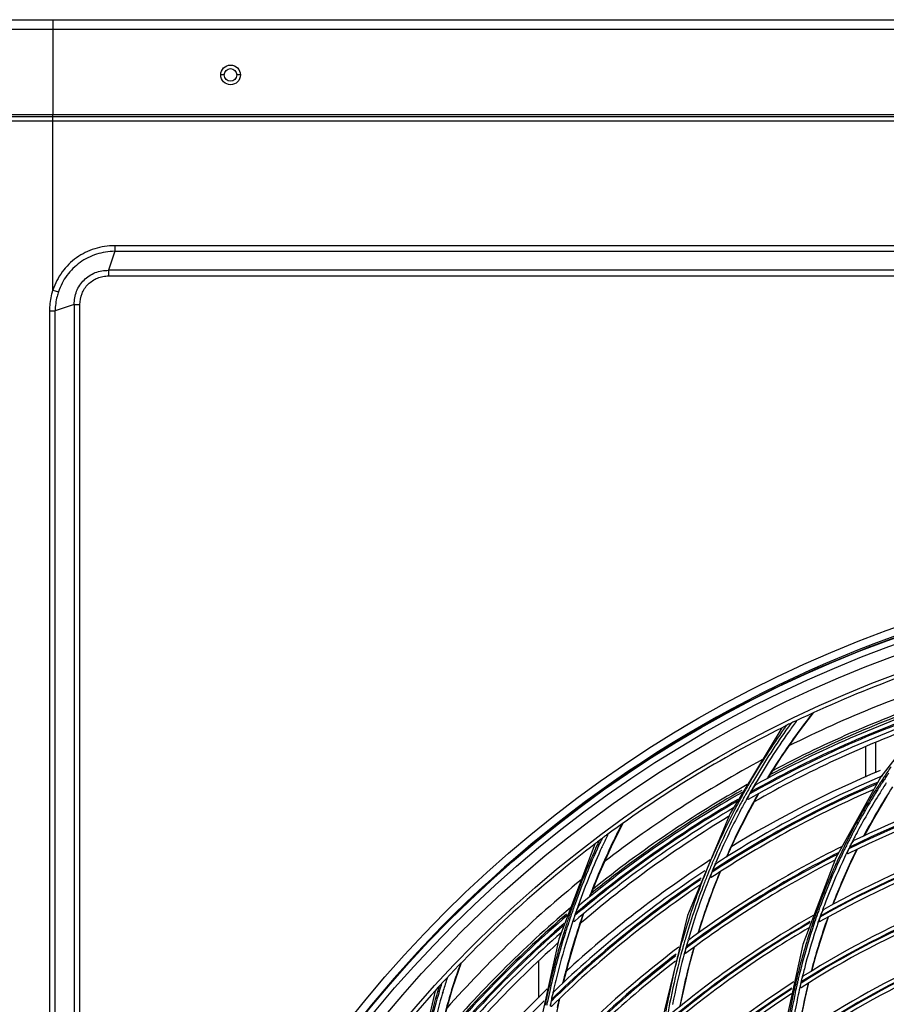
# Model space of a CAD drawing. Units: millimetres. Extents: x 0 to 297, y 24 to 186.
# Drawn here: x 123 to 132, y 102 to 113 of the extents above; entities that cross this region are included whole.
import ezdxf

# ---------------------------------------------------------------- set-up
doc = ezdxf.new("R2010")
doc.units = ezdxf.units.MM
doc.header["$MEASUREMENT"] = 0
doc.layers.add('00_COMPONENTS', color=7, linetype='Continuous', lineweight=0)
doc.layers.add('20_ALL_FEATURES', color=7, linetype='Continuous', lineweight=0)

msp = doc.modelspace()

# ---------------------------------------------------------------- linework, layer by layer
at = {"layer": '00_COMPONENTS', "color": 18, "lineweight": 25, "true_color": 0x000000}
for p, q in [((124.851, 112.431), (124.817, 112.431)), ((125.023, 112.431), (124.989, 112.431)), ((162.195, 111.976), (121.96, 111.976)), ((162.174, 111.997), (121.982, 111.997)), ((122.99, 110.093), (122.99, 111.997)), ((121.918, 111.933), (162.238, 111.933)), ((123.661, 110.575), (123.661, 110.514)), ((159.722, 110.575), (123.661, 110.575)), ((123.661, 110.514), (123.595, 110.307)), ((123.661, 110.514), (159.722, 110.514)), ((123.595, 110.307), (123.595, 110.246)), ((159.788, 110.307), (123.595, 110.307)), ((123.595, 110.246), (159.788, 110.246)), ((122.99, 110.093), (123.05, 110.073)), ((123.222, 109.934), (123.014, 109.867)), ((123.222, 109.934), (123.222, 77.601)), ((123.222, 109.934), (123.283, 109.934)), ((123.283, 77.601), (123.283, 109.934)), ((122.956, 77.667), (122.956, 109.867)), ((122.956, 109.867), (123.014, 109.867)), ((123.014, 77.667), (123.014, 109.867)), ((132.602, 105.598), (131.989, 104.801)), ((131.095, 105.285), (131.258, 105.499)), ((131.24, 105.486), (131.246, 105.494)), ((131.241, 105.486), (131.246, 105.494)), ((130.913, 105.334), (130.35, 104.402)), ((131.067, 105.404), (131.074, 105.413)), ((131.068, 105.403), (131.074, 105.413)), ((130.752, 104.783), (130.757, 104.791)), ((130.752, 104.783), (130.757, 104.791)), ((131.989, 104.801), (131.498, 103.921)), ((130.549, 104.415), (130.663, 104.622)), ((130.652, 104.612), (130.654, 104.617)), ((130.652, 104.612), (130.655, 104.617)), ((130.35, 104.402), (129.888, 103.296)), ((129.06, 104.045), (129.184, 104.296)), ((129.172, 104.287), (129.168, 104.279)), ((129.172, 104.287), (129.168, 104.279)), ((129.016, 104.164), (129.024, 104.18)), ((129.017, 104.163), (129.024, 104.18)), ((131.801, 104.157), (131.805, 104.165)), ((131.801, 104.157), (131.805, 104.165)), ((128.88, 104.071), (128.49, 103.037)), ((128.921, 104.054), (128.924, 104.06)), ((128.924, 104.053), (128.927, 104.059)), ((128.957, 104.038), (128.96, 104.044)), ((128.961, 104.036), (128.964, 104.042)), ((130.307, 103.929), (130.311, 103.936)), ((130.308, 103.929), (130.311, 103.936)), ((131.498, 103.921), (131.141, 102.978)), ((131.649, 103.837), (131.736, 104.018)), ((130.187, 103.852), (130.194, 103.869)), ((130.187, 103.852), (130.195, 103.868)), ((130.167, 103.573), (130.247, 103.773)), ((128.823, 103.505), (128.819, 103.495)), ((128.823, 103.505), (128.819, 103.495)), ((131.463, 103.412), (131.466, 103.418)), ((131.463, 103.412), (131.466, 103.418)), ((128.683, 103.084), (128.762, 103.32)), ((128.753, 103.312), (128.751, 103.307)), ((128.753, 103.312), (128.751, 103.307)), ((129.888, 103.296), (129.603, 102.13)), ((131.331, 103.28), (131.335, 103.292)), ((131.361, 103.106), (131.421, 103.281)), ((128.59, 103.257), (128.586, 103.245)), ((128.591, 103.257), (128.586, 103.245)), ((131.308, 103.221), (131.312, 103.234)), ((131.308, 103.221), (131.313, 103.233)), ((130.001, 103.103), (130.003, 103.109)), ((130.001, 103.103), (130.003, 103.109)), ((128.49, 103.037), (128.225, 101.841)), ((129.894, 103.03), (129.897, 103.039)), ((129.894, 103.03), (129.897, 103.039)), ((129.91, 102.76), (129.962, 102.953)), ((131.141, 102.978), (130.926, 101.993)), ((127.334, 102.501), (127.431, 102.783)), ((127.416, 102.761), (127.419, 102.771)), ((127.416, 102.761), (127.419, 102.771)), ((128.268, 102.803), (128.268, 102.4)), ((131.231, 102.69), (131.233, 102.696)), ((131.231, 102.69), (131.233, 102.696)), ((128.532, 102.569), (128.53, 102.56)), ((128.533, 102.569), (128.53, 102.56)), ((131.121, 102.56), (131.123, 102.572)), ((131.166, 102.393), (131.205, 102.563)), ((127.143, 102.475), (126.95, 101.619)), ((127.17, 102.469), (127.172, 102.476)), ((127.173, 102.468), (127.175, 102.475)), ((127.187, 102.464), (127.189, 102.471)), ((127.191, 102.463), (127.193, 102.47)), ((127.225, 102.453), (127.227, 102.46)), ((127.232, 102.451), (127.234, 102.458)), ((128.452, 102.168), (128.498, 102.393)), ((128.49, 102.386), (128.489, 102.381)), ((128.49, 102.386), (128.489, 102.381))]:
    msp.add_line(p, q, dxfattribs=at)
for points in [[(130.762, 104.788), (130.903, 105.009), (131.095, 105.285)], [(131.81, 104.162), (131.911, 104.346), (132.058, 104.591)], [(130.315, 103.934), (130.412, 104.145), (130.549, 104.415)], [(128.829, 103.503), (128.923, 103.737), (129.06, 104.045)], [(131.471, 103.416), (131.543, 103.595), (131.649, 103.837)], [(130.008, 103.108), (130.073, 103.309), (130.167, 103.573)], [(128.538, 102.567), (128.596, 102.789), (128.683, 103.084)], [(131.239, 102.694), (131.287, 102.868), (131.361, 103.106)], [(129.809, 102.309), (129.849, 102.502), (129.91, 102.76)], [(127.171, 101.873), (127.234, 102.149), (127.334, 102.501)], [(131.092, 101.992), (131.12, 102.16), (131.166, 102.393)]]:
    msp.add_lwpolyline(points, dxfattribs=at)
for centre, radius in [((124.92, 112.431), 0.0686), ((136.587, 93.982), 13.211), ((136.553, 93.983), 13.091), ((136.553, 93.983), 13.025), ((136.553, 93.983), 12.91), ((136.553, 93.983), 12.718)]:
    msp.add_circle(centre, radius, dxfattribs=at)
for points, knots in [([(123.661, 110.575), (123.624, 110.575), (123.588, 110.572), (123.551, 110.566), (123.515, 110.561), (123.479, 110.553), (123.444, 110.541), (123.374, 110.519), (123.307, 110.486), (123.247, 110.444), (123.187, 110.401), (123.134, 110.348), (123.09, 110.289), (123.068, 110.259), (123.049, 110.228), (123.032, 110.195), (123.015, 110.162), (123.001, 110.128), (122.99, 110.093)], [0, 0, 0, 0, 1, 1, 1, 2, 2, 2, 3, 3, 3, 4, 4, 4, 5, 5, 5, 6, 6, 6, 6]), ([(123.661, 110.514), (123.595, 110.513), (123.527, 110.502), (123.464, 110.482), (123.4, 110.461), (123.339, 110.431), (123.285, 110.392), (123.23, 110.353), (123.182, 110.305), (123.142, 110.251), (123.102, 110.197), (123.071, 110.137), (123.05, 110.073)], [0, 0, 0, 0, 1, 1, 1, 2, 2, 2, 3, 3, 3, 4, 4, 4, 4]), ([(123.222, 109.934), (123.221, 109.983), (123.229, 110.033), (123.247, 110.079), (123.265, 110.124), (123.293, 110.167), (123.328, 110.201), (123.362, 110.236), (123.405, 110.264), (123.45, 110.282), (123.496, 110.3), (123.546, 110.308), (123.595, 110.307)], [0, 0, 0, 0, 1, 1, 1, 2, 2, 2, 3, 3, 3, 4, 4, 4, 4]), ([(123.283, 109.934), (123.283, 109.975), (123.291, 110.016), (123.306, 110.054), (123.321, 110.092), (123.344, 110.127), (123.373, 110.156), (123.388, 110.17), (123.404, 110.183), (123.421, 110.194), (123.438, 110.206), (123.456, 110.215), (123.475, 110.223), (123.494, 110.231), (123.514, 110.237), (123.534, 110.24), (123.554, 110.244), (123.575, 110.246), (123.595, 110.246)], [0, 0, 0, 0, 1, 1, 1, 2, 2, 2, 3, 3, 3, 4, 4, 4, 5, 5, 5, 6, 6, 6, 6]), ([(122.956, 109.867), (122.956, 109.887), (122.957, 109.906), (122.959, 109.925), (122.963, 109.982), (122.973, 110.038), (122.99, 110.093)], [0, 0, 0, 0, 1, 1, 1, 2, 2, 2, 2]), ([(123.05, 110.073), (123.044, 110.057), (123.039, 110.04), (123.035, 110.023), (123.022, 109.972), (123.015, 109.92), (123.014, 109.867)], [0, 0, 0, 0, 1, 1, 1, 2, 2, 2, 2]), ([(138.116, 80.946), (145.315, 81.79), (150.468, 88.31), (149.624, 95.51), (148.78, 102.71), (142.259, 107.862), (135.059, 107.018), (130.961, 106.538), (127.327, 104.158), (125.249, 100.594)], [0, 0, 0, 0, 1, 1, 1, 2, 2, 2, 3, 3, 3, 3]), ([(137.12, 80.9), (144.346, 81.213), (149.95, 87.324), (149.636, 94.55), (149.323, 101.776), (143.212, 107.379), (135.986, 107.066), (131.612, 106.877), (127.622, 104.514), (125.353, 100.769)], [0, 0, 0, 0, 1, 1, 1, 2, 2, 2, 3, 3, 3, 3]), ([(130.917, 105.336), (130.92, 105.337), (130.922, 105.339), (130.925, 105.34), (130.934, 105.346), (130.943, 105.351), (130.952, 105.356)], [0, 0, 0, 0, 1, 1, 1, 2, 2, 2, 2]), ([(131.062, 105.407), (131.058, 105.405), (131.054, 105.404), (131.05, 105.402), (131.038, 105.397), (131.025, 105.392), (131.012, 105.385)], [0, 0, 0, 0, 1, 1, 1, 2, 2, 2, 2]), ([(130.575, 104.637), (130.584, 104.653), (130.593, 104.669), (130.604, 104.684), (130.608, 104.691), (130.613, 104.697), (130.618, 104.704), (130.622, 104.709), (130.627, 104.714), (130.632, 104.717)], [0, 0, 0, 0, 1, 1, 1, 2, 2, 2, 3, 3, 3, 3]), ([(130.547, 104.557), (130.546, 104.556), (130.544, 104.555), (130.543, 104.556), (130.542, 104.556), (130.542, 104.558), (130.542, 104.56), (130.541, 104.564), (130.543, 104.568), (130.544, 104.572), (130.546, 104.576), (130.548, 104.581), (130.55, 104.586), (130.554, 104.596), (130.559, 104.606), (130.564, 104.616)], [0, 0, 0, 0, 1, 1, 1, 2, 2, 2, 3, 3, 3, 4, 4, 4, 5, 5, 5, 5]), ([(129.008, 104.168), (129.004, 104.165), (129, 104.162), (128.996, 104.159), (128.983, 104.151), (128.97, 104.142), (128.958, 104.133)], [0, 0, 0, 0, 1, 1, 1, 2, 2, 2, 2]), ([(128.929, 104.112), (128.925, 104.109), (128.922, 104.106), (128.918, 104.103), (128.907, 104.094), (128.897, 104.085), (128.886, 104.076)], [0, 0, 0, 0, 1, 1, 1, 2, 2, 2, 2]), ([(131.651, 104.038), (131.658, 104.053), (131.665, 104.067), (131.673, 104.08), (131.677, 104.086), (131.681, 104.092), (131.685, 104.097), (131.688, 104.101), (131.691, 104.105), (131.695, 104.108)], [0, 0, 0, 0, 1, 1, 1, 2, 2, 2, 3, 3, 3, 3]), ([(131.63, 103.966), (131.629, 103.966), (131.628, 103.965), (131.627, 103.966), (131.626, 103.966), (131.625, 103.967), (131.625, 103.969), (131.625, 103.971), (131.625, 103.973), (131.626, 103.975), (131.626, 103.978), (131.627, 103.98), (131.627, 103.983), (131.628, 103.986), (131.629, 103.989), (131.63, 103.992), (131.631, 103.995), (131.633, 103.998), (131.634, 104.001), (131.636, 104.007), (131.639, 104.014), (131.642, 104.02)], [0, 0, 0, 0, 1, 1, 1, 2, 2, 2, 3, 3, 3, 4, 4, 4, 5, 5, 5, 6, 6, 6, 7, 7, 7, 7]), ([(130.162, 103.785), (130.168, 103.801), (130.175, 103.816), (130.182, 103.831), (130.186, 103.838), (130.19, 103.844), (130.194, 103.851), (130.197, 103.856), (130.2, 103.86), (130.204, 103.863)], [0, 0, 0, 0, 1, 1, 1, 2, 2, 2, 3, 3, 3, 3]), ([(130.145, 103.707), (130.144, 103.707), (130.143, 103.706), (130.142, 103.706), (130.141, 103.707), (130.14, 103.708), (130.14, 103.709), (130.139, 103.713), (130.14, 103.717), (130.14, 103.72), (130.142, 103.725), (130.143, 103.73), (130.144, 103.734), (130.147, 103.745), (130.15, 103.755), (130.154, 103.764)], [0, 0, 0, 0, 1, 1, 1, 2, 2, 2, 3, 3, 3, 4, 4, 4, 5, 5, 5, 5]), ([(128.671, 103.316), (128.676, 103.333), (128.682, 103.351), (128.69, 103.368), (128.693, 103.375), (128.697, 103.383), (128.701, 103.39), (128.704, 103.396), (128.707, 103.402), (128.712, 103.406)], [0, 0, 0, 0, 1, 1, 1, 2, 2, 2, 3, 3, 3, 3]), ([(128.657, 103.231), (128.656, 103.23), (128.654, 103.229), (128.653, 103.229), (128.652, 103.229), (128.651, 103.231), (128.651, 103.233), (128.649, 103.237), (128.65, 103.241), (128.651, 103.245), (128.652, 103.25), (128.653, 103.255), (128.654, 103.26), (128.657, 103.271), (128.66, 103.282), (128.663, 103.293)], [0, 0, 0, 0, 1, 1, 1, 2, 2, 2, 3, 3, 3, 4, 4, 4, 5, 5, 5, 5]), ([(131.325, 103.228), (131.325, 103.227), (131.323, 103.227), (131.322, 103.227), (131.321, 103.228), (131.321, 103.229), (131.32, 103.23), (131.32, 103.232), (131.32, 103.234), (131.32, 103.236), (131.32, 103.238), (131.321, 103.241), (131.321, 103.243), (131.322, 103.249), (131.323, 103.255), (131.325, 103.261), (131.327, 103.267), (131.329, 103.274), (131.331, 103.28)], [0, 0, 0, 0, 1, 1, 1, 2, 2, 2, 3, 3, 3, 4, 4, 4, 5, 5, 5, 6, 6, 6, 6]), ([(131.335, 103.292), (131.339, 103.306), (131.345, 103.32), (131.351, 103.333), (131.354, 103.339), (131.356, 103.345), (131.36, 103.35), (131.362, 103.354), (131.364, 103.358), (131.368, 103.36)], [0, 0, 0, 0, 1, 1, 1, 2, 2, 2, 3, 3, 3, 3]), ([(128.718, 103.211), (128.7, 103.157), (128.683, 103.104), (128.666, 103.051), (128.617, 102.892), (128.572, 102.731), (128.532, 102.569)], [0, 0, 0, 0, 1, 1, 1, 2, 2, 2, 2]), ([(129.877, 102.959), (129.881, 102.974), (129.885, 102.99), (129.891, 103.004), (129.893, 103.011), (129.896, 103.017), (129.899, 103.023), (129.901, 103.028), (129.904, 103.032), (129.908, 103.035)], [0, 0, 0, 0, 1, 1, 1, 2, 2, 2, 3, 3, 3, 3]), ([(129.87, 102.884), (129.869, 102.883), (129.867, 102.883), (129.866, 102.883), (129.865, 102.883), (129.865, 102.885), (129.864, 102.886), (129.863, 102.888), (129.863, 102.89), (129.863, 102.892), (129.864, 102.895), (129.864, 102.897), (129.864, 102.9), (129.864, 102.903), (129.865, 102.906), (129.865, 102.909), (129.866, 102.913), (129.866, 102.916), (129.867, 102.919), (129.868, 102.926), (129.87, 102.932), (129.872, 102.939)], [0, 0, 0, 0, 1, 1, 1, 2, 2, 2, 3, 3, 3, 4, 4, 4, 5, 5, 5, 6, 6, 6, 7, 7, 7, 7]), ([(131.123, 102.572), (131.126, 102.586), (131.13, 102.6), (131.134, 102.613), (131.136, 102.618), (131.138, 102.623), (131.141, 102.629), (131.142, 102.632), (131.144, 102.636), (131.148, 102.638)], [0, 0, 0, 0, 1, 1, 1, 2, 2, 2, 3, 3, 3, 3]), ([(127.188, 102.528), (127.185, 102.524), (127.181, 102.52), (127.178, 102.516), (127.168, 102.505), (127.159, 102.492), (127.149, 102.481)], [0, 0, 0, 0, 1, 1, 1, 2, 2, 2, 2]), ([(127.262, 102.604), (127.258, 102.601), (127.254, 102.597), (127.251, 102.593), (127.239, 102.581), (127.226, 102.57), (127.215, 102.557)], [0, 0, 0, 0, 1, 1, 1, 2, 2, 2, 2]), ([(131.121, 102.51), (131.12, 102.509), (131.119, 102.509), (131.118, 102.509), (131.117, 102.51), (131.117, 102.511), (131.116, 102.512), (131.116, 102.513), (131.115, 102.515), (131.115, 102.517), (131.115, 102.519), (131.115, 102.522), (131.115, 102.524), (131.116, 102.53), (131.116, 102.536), (131.117, 102.542), (131.118, 102.548), (131.119, 102.554), (131.121, 102.56)], [0, 0, 0, 0, 1, 1, 1, 2, 2, 2, 3, 3, 3, 4, 4, 4, 5, 5, 5, 6, 6, 6, 6]), ([(128.411, 102.387), (128.415, 102.404), (128.418, 102.421), (128.423, 102.437), (128.426, 102.445), (128.428, 102.452), (128.431, 102.459), (128.433, 102.465), (128.435, 102.47), (128.44, 102.474)], [0, 0, 0, 0, 1, 1, 1, 2, 2, 2, 3, 3, 3, 3]), ([(128.408, 102.307), (128.407, 102.306), (128.406, 102.305), (128.405, 102.305), (128.404, 102.305), (128.403, 102.306), (128.402, 102.308), (128.401, 102.312), (128.401, 102.315), (128.401, 102.319), (128.402, 102.324), (128.402, 102.329), (128.402, 102.334), (128.403, 102.344), (128.405, 102.355), (128.407, 102.365)], [0, 0, 0, 0, 1, 1, 1, 2, 2, 2, 3, 3, 3, 4, 4, 4, 5, 5, 5, 5])]:
    msp.add_open_spline(points, degree=3, knots=knots, dxfattribs=at)
for points in [[(133.236, 106.216), (132.488, 106.014), (131.761, 105.743), (131.062, 105.407)], [(132.918, 105.912), (132.254, 105.708), (131.609, 105.449), (130.988, 105.137)], [(132.665, 105.664), (132.026, 105.449), (131.406, 105.183), (130.811, 104.867)], [(132.59, 105.584), (131.914, 105.353), (131.258, 105.063), (130.632, 104.717)], [(132.626, 105.625), (131.991, 105.408), (131.374, 105.141), (130.783, 104.824)], [(132.481, 105.441), (131.812, 105.204), (131.165, 104.908), (130.547, 104.557)], [(132.519, 105.5), (131.843, 105.263), (131.189, 104.967), (130.564, 104.616)], [(132.535, 105.519), (131.857, 105.283), (131.201, 104.988), (130.575, 104.637)], [(131.24, 105.486), (131.205, 105.442), (131.171, 105.396), (131.136, 105.351)], [(130.917, 105.336), (130.247, 105.004), (129.608, 104.613), (129.008, 104.168)], [(130.934, 105.322), (130.804, 105.138), (130.683, 104.949), (130.57, 104.754)], [(130.957, 105.308), (130.827, 105.124), (130.706, 104.935), (130.593, 104.741)], [(132.422, 105.369), (131.796, 105.139), (131.19, 104.859), (130.61, 104.53)], [(131.136, 105.351), (131.001, 105.17), (130.875, 104.983), (130.757, 104.791)], [(130.96, 105.359), (130.951, 105.346), (130.943, 105.334), (130.934, 105.322)], [(130.961, 105.36), (130.958, 105.359), (130.955, 105.357), (130.952, 105.356)], [(131.012, 105.385), (130.993, 105.359), (130.975, 105.334), (130.957, 105.308)], [(131.012, 105.385), (130.995, 105.377), (130.978, 105.369), (130.961, 105.36)], [(131.067, 105.404), (131.039, 105.365), (131.012, 105.327), (130.984, 105.288)], [(130.984, 105.288), (130.855, 105.105), (130.734, 104.917), (130.622, 104.724)], [(130.702, 104.989), (130.1, 104.667), (129.525, 104.296), (128.983, 103.879)], [(132.099, 104.912), (132.074, 104.876), (132.05, 104.84), (132.025, 104.803)], [(132.008, 104.812), (131.381, 104.549), (130.777, 104.231), (130.204, 103.863)], [(133.571, 104.809), (132.926, 104.632), (132.298, 104.397), (131.695, 104.108)], [(132.025, 104.803), (132.017, 104.79), (132.008, 104.776), (131.999, 104.763)], [(132.04, 104.794), (132.032, 104.781), (132.023, 104.768), (132.015, 104.756)], [(132.071, 104.84), (132.06, 104.825), (132.05, 104.809), (132.04, 104.794)], [(130.536, 104.717), (129.947, 104.385), (129.387, 104.005), (128.86, 103.581)], [(131.912, 104.664), (131.297, 104.397), (130.706, 104.077), (130.145, 103.707)], [(131.941, 104.723), (131.319, 104.456), (130.721, 104.135), (130.154, 103.764)], [(131.952, 104.742), (131.329, 104.475), (130.73, 104.155), (130.162, 103.785)], [(130.57, 104.754), (130.546, 104.713), (130.522, 104.671), (130.499, 104.629)], [(130.593, 104.741), (130.569, 104.699), (130.545, 104.657), (130.522, 104.615)], [(130.622, 104.724), (130.61, 104.703), (130.598, 104.682), (130.586, 104.66)], [(133.476, 104.68), (132.841, 104.498), (132.223, 104.259), (131.63, 103.966)], [(133.501, 104.732), (132.861, 104.55), (132.239, 104.312), (131.642, 104.02)], [(133.513, 104.749), (132.873, 104.568), (132.249, 104.33), (131.651, 104.038)], [(132.115, 104.692), (132.004, 104.521), (131.9, 104.345), (131.805, 104.165)], [(131.999, 104.763), (131.977, 104.729), (131.955, 104.695), (131.934, 104.661)], [(132.015, 104.756), (131.992, 104.721), (131.97, 104.686), (131.948, 104.652)], [(132.048, 104.736), (132.025, 104.701), (132.002, 104.665), (131.98, 104.629)], [(130.487, 104.636), (129.861, 104.279), (129.266, 103.868), (128.712, 103.406)], [(130.477, 104.655), (129.902, 104.326), (129.355, 103.95), (128.84, 103.533)], [(130.481, 104.596), (130.458, 104.554), (130.435, 104.512), (130.413, 104.47)], [(130.504, 104.583), (130.481, 104.541), (130.458, 104.498), (130.436, 104.456)], [(130.532, 104.565), (130.51, 104.525), (130.489, 104.485), (130.467, 104.445)], [(130.499, 104.629), (130.493, 104.618), (130.487, 104.607), (130.481, 104.596)], [(130.522, 104.615), (130.516, 104.604), (130.51, 104.593), (130.504, 104.583)], [(130.554, 104.604), (130.546, 104.591), (130.539, 104.578), (130.532, 104.565)], [(130.586, 104.66), (130.575, 104.642), (130.564, 104.623), (130.554, 104.604)], [(130.575, 104.637), (130.572, 104.63), (130.568, 104.623), (130.564, 104.616)], [(130.652, 104.612), (130.636, 104.584), (130.619, 104.555), (130.603, 104.526)], [(131.934, 104.661), (131.846, 104.52), (131.763, 104.377), (131.685, 104.231)], [(131.948, 104.652), (131.861, 104.512), (131.779, 104.37), (131.701, 104.224)], [(131.98, 104.629), (131.893, 104.492), (131.812, 104.352), (131.736, 104.208)], [(130.386, 104.464), (129.775, 104.104), (129.196, 103.691), (128.657, 103.231)], [(130.423, 104.535), (129.801, 104.173), (129.212, 103.758), (128.663, 103.293)], [(130.434, 104.556), (129.811, 104.195), (129.221, 103.78), (128.671, 103.316)], [(130.413, 104.47), (130.313, 104.281), (130.222, 104.088), (130.138, 103.891)], [(130.436, 104.456), (130.337, 104.268), (130.246, 104.076), (130.163, 103.881)], [(130.603, 104.526), (130.497, 104.334), (130.399, 104.137), (130.311, 103.936)], [(130.334, 104.369), (129.765, 104.027), (129.226, 103.639), (128.722, 103.209)], [(130.467, 104.445), (130.386, 104.29), (130.309, 104.132), (130.238, 103.971)], [(129.168, 104.279), (129.142, 104.229), (129.116, 104.178), (129.092, 104.126)], [(128.958, 104.133), (128.946, 104.109), (128.935, 104.085), (128.924, 104.06)], [(128.958, 104.133), (128.948, 104.126), (128.939, 104.119), (128.929, 104.112)], [(129.016, 104.164), (128.997, 104.124), (128.979, 104.084), (128.96, 104.044)], [(131.638, 104.139), (131.62, 104.104), (131.603, 104.07), (131.586, 104.035)], [(131.653, 104.131), (131.644, 104.115), (131.636, 104.098), (131.627, 104.08)], [(131.685, 104.231), (131.669, 104.2), (131.653, 104.17), (131.638, 104.139)], [(131.701, 104.224), (131.685, 104.194), (131.669, 104.163), (131.653, 104.131)], [(131.711, 104.162), (131.703, 104.145), (131.694, 104.129), (131.686, 104.112)], [(131.736, 104.208), (131.728, 104.193), (131.719, 104.177), (131.711, 104.162)], [(128.886, 104.076), (128.303, 103.633), (127.76, 103.141), (127.262, 102.604)], [(128.906, 104.061), (128.812, 103.855), (128.726, 103.644), (128.65, 103.431)], [(128.921, 104.054), (128.827, 103.847), (128.742, 103.636), (128.665, 103.422)], [(128.957, 104.038), (128.863, 103.832), (128.778, 103.623), (128.702, 103.41)], [(129.092, 104.126), (128.993, 103.923), (128.904, 103.716), (128.823, 103.505)], [(128.929, 104.112), (128.921, 104.095), (128.914, 104.078), (128.906, 104.061)], [(131.568, 104.046), (130.987, 103.757), (130.431, 103.419), (129.908, 103.035)], [(133.027, 104.047), (132.44, 103.841), (131.873, 103.585), (131.331, 103.28)], [(133.034, 104.058), (132.446, 103.853), (131.878, 103.596), (131.335, 103.292)], [(133.075, 104.118), (132.485, 103.915), (131.914, 103.662), (131.368, 103.36)], [(131.586, 104.035), (131.58, 104.023), (131.574, 104.012), (131.569, 104)], [(131.6, 104.026), (131.595, 104.015), (131.59, 104.004), (131.584, 103.993)], [(131.627, 104.08), (131.618, 104.062), (131.609, 104.044), (131.6, 104.026)], [(131.656, 104.052), (131.65, 104.04), (131.644, 104.028), (131.638, 104.016)], [(131.651, 104.038), (131.648, 104.032), (131.645, 104.026), (131.642, 104.02)], [(131.686, 104.112), (131.676, 104.092), (131.666, 104.072), (131.656, 104.052)], [(131.517, 103.958), (130.94, 103.666), (130.39, 103.326), (129.872, 102.939)], [(131.526, 103.976), (130.948, 103.686), (130.396, 103.345), (129.877, 102.959)], [(130.238, 103.971), (130.223, 103.937), (130.208, 103.903), (130.194, 103.869)], [(133.009, 103.995), (132.427, 103.789), (131.863, 103.532), (131.325, 103.228)], [(131.69, 103.938), (131.608, 103.768), (131.533, 103.594), (131.466, 103.418)], [(131.569, 104), (131.552, 103.965), (131.535, 103.93), (131.519, 103.895)], [(131.567, 103.957), (131.557, 103.935), (131.546, 103.913), (131.536, 103.892)], [(131.584, 103.993), (131.578, 103.981), (131.573, 103.969), (131.567, 103.957)], [(131.616, 103.973), (131.601, 103.941), (131.586, 103.908), (131.571, 103.876)], [(131.638, 104.016), (131.631, 104.002), (131.624, 103.987), (131.616, 103.973)], [(131.727, 104.013), (131.714, 103.988), (131.702, 103.963), (131.69, 103.938)], [(131.488, 103.895), (130.92, 103.605), (130.379, 103.267), (129.87, 102.884)], [(130.138, 103.891), (130.122, 103.852), (130.106, 103.814), (130.09, 103.775)], [(130.137, 103.819), (130.13, 103.801), (130.122, 103.783), (130.115, 103.764)], [(130.163, 103.881), (130.154, 103.86), (130.146, 103.84), (130.137, 103.819)], [(130.187, 103.852), (130.18, 103.835), (130.173, 103.819), (130.166, 103.802)], [(131.501, 103.855), (131.43, 103.7), (131.366, 103.542), (131.307, 103.382)], [(131.536, 103.892), (131.471, 103.75), (131.41, 103.607), (131.355, 103.461)], [(131.571, 103.876), (131.506, 103.736), (131.446, 103.594), (131.391, 103.45)], [(131.519, 103.895), (131.513, 103.882), (131.507, 103.869), (131.501, 103.855)], [(130.037, 103.702), (129.457, 103.313), (128.913, 102.873), (128.411, 102.387)], [(130.077, 103.78), (129.493, 103.395), (128.945, 102.957), (128.44, 102.474)], [(130.074, 103.736), (130.059, 103.697), (130.044, 103.659), (130.029, 103.62)], [(130.1, 103.726), (130.084, 103.687), (130.069, 103.648), (130.054, 103.609)], [(130.09, 103.775), (130.085, 103.762), (130.08, 103.749), (130.074, 103.736)], [(130.13, 103.713), (130.115, 103.676), (130.1, 103.638), (130.086, 103.601)], [(130.115, 103.764), (130.11, 103.752), (130.105, 103.739), (130.1, 103.726)], [(130.147, 103.756), (130.141, 103.742), (130.136, 103.727), (130.13, 103.713)], [(130.166, 103.802), (130.16, 103.787), (130.153, 103.771), (130.147, 103.756)], [(130.162, 103.785), (130.159, 103.778), (130.157, 103.771), (130.154, 103.764)], [(130.239, 103.768), (130.227, 103.74), (130.216, 103.712), (130.205, 103.684)], [(128.731, 103.681), (128.208, 103.257), (127.719, 102.791), (127.27, 102.288)], [(130.029, 103.682), (129.45, 103.292), (128.907, 102.852), (128.407, 102.365)], [(130.02, 103.624), (129.445, 103.234), (128.905, 102.793), (128.408, 102.307)], [(130.029, 103.62), (129.958, 103.433), (129.895, 103.244), (129.839, 103.052)], [(130.054, 103.609), (129.984, 103.424), (129.921, 103.236), (129.865, 103.046)], [(130.086, 103.601), (130.028, 103.448), (129.975, 103.293), (129.926, 103.137)], [(130.205, 103.684), (130.13, 103.495), (130.062, 103.304), (130.003, 103.109)], [(128.65, 103.431), (128.633, 103.384), (128.617, 103.338), (128.601, 103.291)], [(128.665, 103.422), (128.649, 103.377), (128.633, 103.332), (128.618, 103.287)], [(128.702, 103.41), (128.694, 103.389), (128.687, 103.369), (128.68, 103.348)], [(132.689, 103.428), (132.154, 103.209), (131.638, 102.944), (131.148, 102.638)], [(131.307, 103.382), (131.296, 103.351), (131.284, 103.319), (131.273, 103.288)], [(131.355, 103.461), (131.344, 103.433), (131.334, 103.405), (131.323, 103.377)], [(131.391, 103.45), (131.38, 103.421), (131.369, 103.392), (131.358, 103.363)], [(128.583, 103.298), (128.034, 102.828), (127.528, 102.31), (127.07, 101.751)], [(128.573, 103.31), (128.07, 102.878), (127.603, 102.406), (127.176, 101.899)], [(128.615, 103.378), (128.101, 102.943), (127.624, 102.465), (127.188, 101.951)], [(128.601, 103.291), (128.598, 103.28), (128.594, 103.268), (128.59, 103.257)], [(128.618, 103.287), (128.614, 103.274), (128.609, 103.261), (128.605, 103.248)], [(128.654, 103.273), (128.65, 103.261), (128.646, 103.248), (128.642, 103.236)], [(128.68, 103.348), (128.671, 103.323), (128.663, 103.298), (128.654, 103.273)], [(128.671, 103.316), (128.668, 103.308), (128.666, 103.3), (128.663, 103.293)], [(128.751, 103.307), (128.74, 103.275), (128.729, 103.243), (128.718, 103.211)], [(131.254, 103.296), (130.712, 102.987), (130.198, 102.632), (129.719, 102.235)], [(132.644, 103.353), (132.115, 103.132), (131.605, 102.867), (131.121, 102.56)], [(132.631, 103.301), (132.106, 103.08), (131.601, 102.816), (131.121, 102.51)], [(132.649, 103.365), (132.119, 103.144), (131.609, 102.879), (131.123, 102.572)], [(131.273, 103.288), (131.269, 103.276), (131.265, 103.264), (131.26, 103.251)], [(131.289, 103.281), (131.285, 103.27), (131.281, 103.258), (131.277, 103.246)], [(131.305, 103.326), (131.299, 103.311), (131.294, 103.296), (131.289, 103.281)], [(131.323, 103.377), (131.317, 103.36), (131.311, 103.343), (131.305, 103.326)], [(131.341, 103.315), (131.331, 103.288), (131.321, 103.261), (131.312, 103.234)], [(131.358, 103.363), (131.352, 103.347), (131.347, 103.331), (131.341, 103.315)], [(131.413, 103.277), (131.405, 103.253), (131.396, 103.23), (131.388, 103.206)], [(128.538, 103.185), (127.993, 102.71), (127.492, 102.188), (127.039, 101.625)], [(128.545, 103.208), (127.999, 102.734), (127.496, 102.213), (127.043, 101.65)], [(128.586, 103.245), (128.572, 103.203), (128.558, 103.161), (128.545, 103.118)], [(128.605, 103.248), (128.59, 103.203), (128.575, 103.158), (128.561, 103.112)], [(128.642, 103.236), (128.621, 103.173), (128.601, 103.11), (128.581, 103.047)], [(131.218, 103.216), (130.68, 102.905), (130.171, 102.548), (129.695, 102.148)], [(131.222, 103.228), (130.684, 102.917), (130.173, 102.561), (129.697, 102.161)], [(131.26, 103.251), (131.25, 103.22), (131.239, 103.188), (131.229, 103.156)], [(131.388, 103.206), (131.33, 103.038), (131.278, 102.868), (131.233, 102.696)], [(131.277, 103.246), (131.266, 103.214), (131.255, 103.182), (131.244, 103.15)], [(131.308, 103.221), (131.299, 103.196), (131.29, 103.17), (131.282, 103.144)], [(128.516, 103.109), (127.981, 102.637), (127.488, 102.119), (127.043, 101.561)], [(128.545, 103.118), (128.487, 102.933), (128.436, 102.746), (128.391, 102.557)], [(128.561, 103.112), (128.497, 102.907), (128.441, 102.699), (128.393, 102.49)], [(131.212, 103.163), (130.678, 102.852), (130.171, 102.495), (129.699, 102.096)], [(129.926, 103.137), (129.916, 103.104), (129.907, 103.072), (129.897, 103.039)], [(131.229, 103.156), (131.174, 102.99), (131.126, 102.822), (131.084, 102.652)], [(131.244, 103.15), (131.19, 102.985), (131.143, 102.818), (131.102, 102.649)], [(131.282, 103.144), (131.236, 103.003), (131.194, 102.86), (131.157, 102.716)], [(128.479, 102.996), (127.983, 102.55), (127.525, 102.064), (127.11, 101.543)], [(128.581, 103.047), (128.535, 102.895), (128.493, 102.743), (128.456, 102.589)], [(129.839, 103.052), (129.828, 103.018), (129.818, 102.983), (129.809, 102.948)], [(129.846, 102.982), (129.842, 102.968), (129.839, 102.955), (129.835, 102.941)], [(129.865, 103.046), (129.859, 103.025), (129.852, 103.003), (129.846, 102.982)], [(129.878, 102.973), (129.874, 102.96), (129.87, 102.947), (129.867, 102.934)], [(129.877, 102.959), (129.875, 102.952), (129.873, 102.946), (129.872, 102.939)], [(129.894, 103.03), (129.889, 103.011), (129.883, 102.992), (129.878, 102.973)], [(129.76, 102.855), (129.223, 102.443), (128.724, 101.984), (128.27, 101.482)], [(129.765, 102.875), (129.227, 102.464), (128.727, 102.005), (128.271, 101.503)], [(129.794, 102.951), (129.252, 102.542), (128.748, 102.085), (128.289, 101.586)], [(129.796, 102.902), (129.787, 102.867), (129.777, 102.832), (129.768, 102.797)], [(129.822, 102.896), (129.813, 102.861), (129.804, 102.826), (129.795, 102.79)], [(129.809, 102.948), (129.804, 102.933), (129.8, 102.917), (129.796, 102.902)], [(129.933, 102.867), (129.883, 102.683), (129.84, 102.498), (129.804, 102.311)], [(129.835, 102.941), (129.831, 102.926), (129.827, 102.911), (129.822, 102.896)], [(129.854, 102.888), (129.845, 102.853), (129.836, 102.818), (129.827, 102.783)], [(129.867, 102.934), (129.863, 102.918), (129.858, 102.903), (129.854, 102.888)], [(129.955, 102.948), (129.948, 102.921), (129.94, 102.894), (129.933, 102.867)], [(127.416, 102.761), (127.393, 102.699), (127.372, 102.637), (127.351, 102.574)], [(129.758, 102.799), (129.224, 102.387), (128.728, 101.928), (128.277, 101.427)], [(129.768, 102.797), (129.722, 102.616), (129.683, 102.434), (129.65, 102.251)], [(129.795, 102.79), (129.756, 102.64), (129.722, 102.489), (129.693, 102.337)], [(129.827, 102.783), (129.788, 102.633), (129.754, 102.482), (129.725, 102.329)], [(132.341, 102.657), (131.872, 102.429), (131.423, 102.164), (130.997, 101.864)], [(132.345, 102.668), (131.875, 102.441), (131.425, 102.175), (130.998, 101.875)], [(132.378, 102.732), (131.902, 102.505), (131.446, 102.24), (131.014, 101.939)], [(131.084, 102.652), (131.078, 102.624), (131.071, 102.596), (131.064, 102.568)], [(131.102, 102.649), (131.097, 102.63), (131.092, 102.611), (131.088, 102.592)], [(131.138, 102.64), (131.133, 102.622), (131.129, 102.603), (131.124, 102.585)], [(131.157, 102.716), (131.15, 102.691), (131.144, 102.666), (131.138, 102.64)], [(127.351, 102.574), (127.276, 102.345), (127.214, 102.111), (127.165, 101.875)], [(127.187, 102.526), (127.182, 102.51), (127.177, 102.493), (127.172, 102.476)], [(127.215, 102.557), (127.206, 102.547), (127.197, 102.538), (127.188, 102.528)], [(127.215, 102.556), (127.206, 102.528), (127.197, 102.5), (127.189, 102.471)], [(127.271, 102.602), (127.256, 102.555), (127.241, 102.508), (127.227, 102.46)], [(127.277, 102.621), (127.275, 102.615), (127.273, 102.608), (127.271, 102.602)], [(128.391, 102.557), (128.376, 102.493), (128.361, 102.428), (128.347, 102.362)], [(128.456, 102.589), (128.447, 102.552), (128.438, 102.514), (128.429, 102.477)], [(131.043, 102.572), (130.537, 102.247), (130.061, 101.879), (129.62, 101.471)], [(132.333, 102.605), (131.868, 102.378), (131.423, 102.113), (131.002, 101.815)], [(131.055, 102.524), (131.048, 102.496), (131.042, 102.468), (131.036, 102.439)], [(131.064, 102.568), (131.061, 102.553), (131.058, 102.539), (131.055, 102.524)], [(131.081, 102.562), (131.078, 102.549), (131.075, 102.535), (131.072, 102.522)], [(131.088, 102.592), (131.085, 102.582), (131.083, 102.572), (131.081, 102.562)], [(131.124, 102.585), (131.119, 102.561), (131.113, 102.537), (131.108, 102.513)], [(131.198, 102.559), (131.193, 102.538), (131.188, 102.517), (131.183, 102.496)], [(127.149, 102.481), (126.629, 101.906), (126.164, 101.285), (125.758, 100.625)], [(127.17, 102.469), (127.102, 102.238), (127.047, 102.003), (127.004, 101.766)], [(127.187, 102.464), (127.124, 102.25), (127.072, 102.034), (127.031, 101.815)], [(127.225, 102.453), (127.157, 102.223), (127.102, 101.989), (127.059, 101.753)], [(128.393, 102.49), (128.383, 102.446), (128.373, 102.403), (128.364, 102.359)], [(128.424, 102.454), (128.421, 102.439), (128.417, 102.424), (128.414, 102.409)], [(128.429, 102.477), (128.428, 102.469), (128.426, 102.462), (128.424, 102.454)], [(131.018, 102.495), (130.516, 102.168), (130.043, 101.797), (129.606, 101.387)], [(131.02, 102.506), (130.518, 102.18), (130.045, 101.81), (129.607, 101.4)], [(131.018, 102.443), (130.518, 102.116), (130.049, 101.746), (129.615, 101.336)], [(131.036, 102.439), (131.004, 102.288), (130.977, 102.136), (130.956, 101.983)], [(131.053, 102.434), (131.02, 102.28), (130.993, 102.124), (130.971, 101.967)], [(131.072, 102.522), (131.065, 102.493), (131.059, 102.463), (131.053, 102.434)], [(131.108, 102.513), (131.1, 102.476), (131.092, 102.44), (131.084, 102.403)], [(131.183, 102.496), (131.145, 102.329), (131.113, 102.162), (131.086, 101.993)], [(128.328, 102.366), (127.826, 101.874), (127.37, 101.337), (126.964, 100.763)], [(128.347, 102.362), (128.345, 102.348), (128.342, 102.334), (128.339, 102.32)], [(128.364, 102.359), (128.361, 102.345), (128.358, 102.331), (128.355, 102.317)], [(128.402, 102.353), (128.399, 102.338), (128.396, 102.324), (128.393, 102.31)], [(128.414, 102.409), (128.41, 102.39), (128.406, 102.371), (128.402, 102.353)], [(128.411, 102.387), (128.41, 102.38), (128.408, 102.373), (128.407, 102.365)], [(128.489, 102.381), (128.483, 102.352), (128.477, 102.323), (128.471, 102.294)], [(129.693, 102.337), (129.687, 102.307), (129.681, 102.276), (129.676, 102.245)], [(131.084, 102.403), (131.057, 102.27), (131.033, 102.137), (131.014, 102.004)]]:
    msp.add_open_spline(points, degree=3, dxfattribs=at)
at = {"layer": '20_ALL_FEATURES', "color": 18, "lineweight": 25, "true_color": 0x000000}
for p, q in [((122.025, 113.031), (162.122, 113.031)), ((122.99, 113.031), (122.99, 112.002)), ((162.229, 112.924), (121.918, 112.924)), ((121.918, 112.002), (162.229, 112.002)), ((131.826, 104.798), (131.826, 105.133)), ((131.929, 105.178), (131.929, 104.844))]:
    msp.add_line(p, q, dxfattribs=at)
msp.add_circle((124.92, 112.431), 0.107, dxfattribs=at)
for points in [[(131.982, 104.87), (131.42, 104.635), (130.877, 104.357), (130.358, 104.038)], [(130.135, 103.898), (129.578, 103.537), (129.051, 103.131), (128.561, 102.682)], [(128.363, 102.496), (127.883, 102.035), (127.443, 101.535), (127.047, 101)]]:
    msp.add_open_spline(points, degree=3, dxfattribs=at)

doc.saveas('drawing.dxf')
